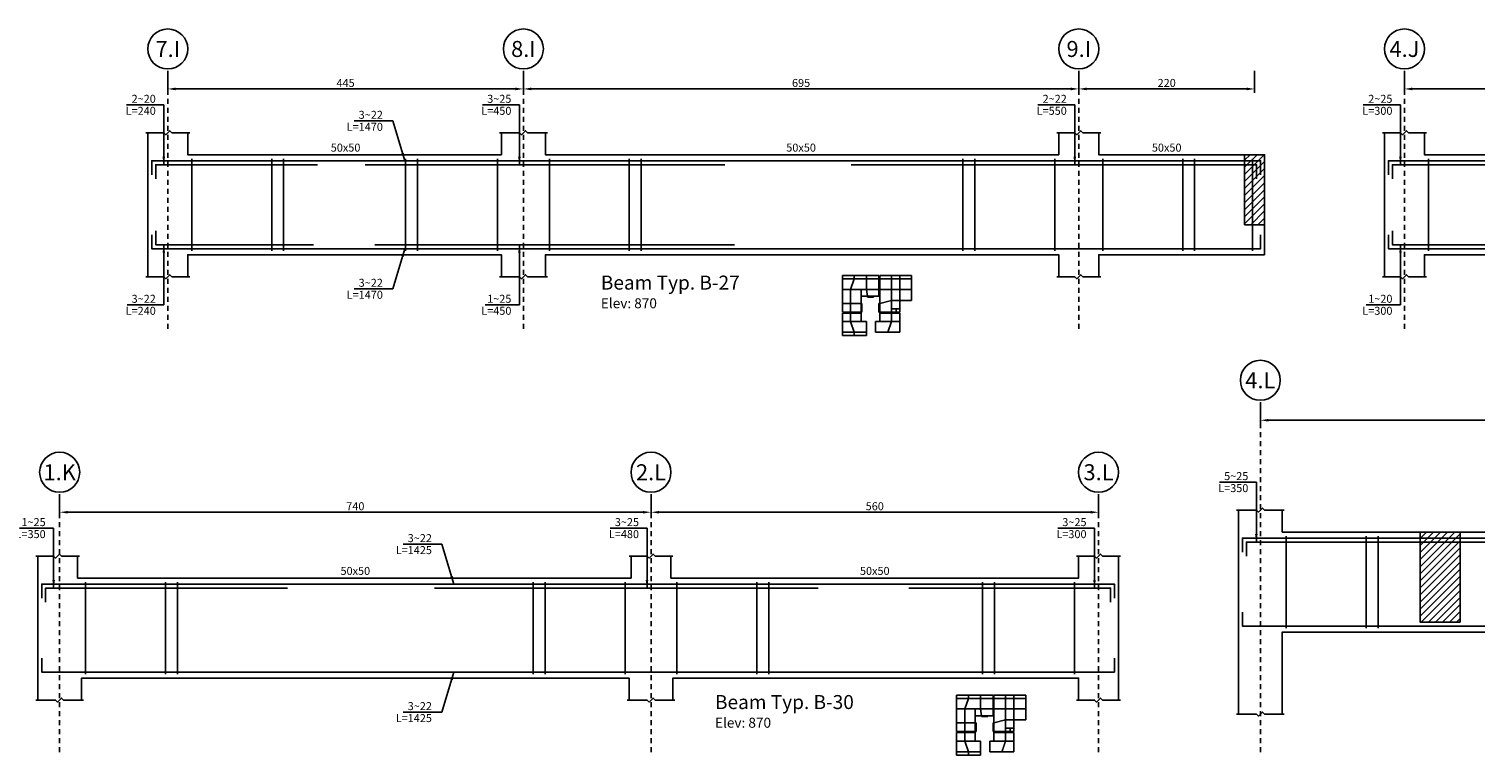
# Model space of a CAD drawing. Extents: x -1 to 614, y -146 to 596.
# Drawn here: x 514 to 550, y 160 to 178 of the extents above; entities that cross this region are included whole.
import ezdxf
from ezdxf.enums import TextEntityAlignment as Align

# ---------------------------------------------------------------- set-up
doc = ezdxf.new("R2010")
doc.units = 0
doc.header["$MEASUREMENT"] = 0
doc.header["$PDMODE"] = 33
doc.header["$PDSIZE"] = 0.3
doc.linetypes.add('HIDDEN2', pattern=[0.1875, 0.125, -0.0625])
for name, color, linetype in [('Ad', 7, 'Continuous'), ('MIL', 7, 'Continuous'), ('Name', 7, 'Continuous'), ('SAZE_DRAWINGS', 7, 'Continuous')]:
    doc.layers.add(name, color=color, linetype=linetype)
doc.styles.add('SAZE_STYLE', font='romansp.shx', dxfattribs={"oblique": 15})
doc.styles.add('SAZE_STYLE1', font='romant.shx', dxfattribs={"oblique": 15})
doc.dimstyles.new('SAZE_DIM_STYLE', dxfattribs={"dimtxt": 0.2, "dimasz": 0.2, "dimexe": 0.1, "dimexo": 0.05, "dimgap": 0.05, "dimtad": 0, "dimzin": 0, "dimdsep": 46, "dimtxsty": 'SAZE_STYLE', "dimcen": 0.09, "dimclrd": 2, "dimclre": 2, "dimclrt": 3, "dimadec": 0, "dimazin": 0, "dimtfac": 1, "dimtdec": 4, "dimtix": 1, "dimtmove": 1, "dimatfit": 3, "dimfxl": 0, "dimtolj": 1, "dimtzin": 0, "dimarcsym": 0})

# ---------------------------------------------------------------- blocks, each defined once
blk = doc.blocks.new('*D774')
at = {"layer": 'Ad', "color": 2, "lineweight": -2, "transparency": 16777216}
for p, q in [((517.225, 176.835), (517.225, 176.285)), ((526.125, 176.835), (526.125, 176.285)), ((517.425, 176.385), (525.925, 176.385))]:
    blk.add_line(p, q, dxfattribs=at)
at = {"layer": 'Ad', "color": 2, "transparency": 16777216}
for points in [[(517.425, 176.418), (517.425, 176.351), (517.225, 176.385)], [(525.925, 176.418), (525.925, 176.351), (526.125, 176.385)]]:
    blk.add_solid(points, dxfattribs=at)
at = {"layer": 'Defpoints', "color": 0, "transparency": 16777216}
for p in [(517.225, 176.885), (526.125, 176.885), (526.125, 176.385)]:
    blk.add_point(p, dxfattribs=at)
at = {"layer": 'Ad', "color": 3, "transparency": 16777216, "insert": (521.675, 176.535), "char_height": 0.2, "attachment_point": 5, "style": 'SAZE_STYLE'}
blk.add_mtext('\\A1;445', dxfattribs=at)
blk = doc.blocks.new('*D775')
at = {"layer": 'Ad', "color": 2, "lineweight": -2, "transparency": 16777216}
for p, q in [((526.125, 176.835), (526.125, 176.285)), ((540.025, 176.835), (540.025, 176.285)), ((526.325, 176.385), (539.825, 176.385))]:
    blk.add_line(p, q, dxfattribs=at)
at = {"layer": 'Ad', "color": 2, "transparency": 16777216}
for points in [[(526.325, 176.418), (526.325, 176.351), (526.125, 176.385)], [(539.825, 176.418), (539.825, 176.351), (540.025, 176.385)]]:
    blk.add_solid(points, dxfattribs=at)
at = {"layer": 'Defpoints', "color": 0, "transparency": 16777216}
for p in [(526.125, 176.885), (540.025, 176.885), (540.025, 176.385)]:
    blk.add_point(p, dxfattribs=at)
at = {"layer": 'Ad', "color": 3, "transparency": 16777216, "insert": (533.075, 176.535), "char_height": 0.2, "attachment_point": 5, "style": 'SAZE_STYLE'}
blk.add_mtext('\\A1;695', dxfattribs=at)
blk = doc.blocks.new('*D812')
at = {"layer": 'Ad', "color": 2, "lineweight": -2, "transparency": 16777216}
for p, q in [((540.025, 176.835), (540.025, 176.285)), ((544.425, 176.835), (544.425, 176.285)), ((540.225, 176.385), (544.225, 176.385))]:
    blk.add_line(p, q, dxfattribs=at)
at = {"layer": 'Ad', "color": 2, "transparency": 16777216}
for points in [[(540.225, 176.418), (540.225, 176.351), (540.025, 176.385)], [(544.225, 176.418), (544.225, 176.351), (544.425, 176.385)]]:
    blk.add_solid(points, dxfattribs=at)
at = {"layer": 'Defpoints', "color": 0, "transparency": 16777216}
for p in [(540.025, 176.885), (544.425, 176.885), (544.425, 176.385)]:
    blk.add_point(p, dxfattribs=at)
at = {"layer": 'Ad', "color": 3, "transparency": 16777216, "insert": (542.225, 176.535), "char_height": 0.2, "attachment_point": 5, "style": 'SAZE_STYLE'}
blk.add_mtext('\\A1;220', dxfattribs=at)
blk = doc.blocks.new('*D813')
at = {"layer": 'Ad', "color": 2, "lineweight": -2, "transparency": 16777216}
for p, q in [((548.175, 176.835), (548.175, 176.285)), ((559.775, 176.835), (559.775, 176.285)), ((548.375, 176.385), (559.575, 176.385))]:
    blk.add_line(p, q, dxfattribs=at)
at = {"layer": 'Ad', "color": 2, "transparency": 16777216}
for points in [[(548.375, 176.418), (548.375, 176.351), (548.175, 176.385)], [(559.575, 176.418), (559.575, 176.351), (559.775, 176.385)]]:
    blk.add_solid(points, dxfattribs=at)
at = {"layer": 'Defpoints', "color": 0, "transparency": 16777216}
for p in [(548.175, 176.885), (559.775, 176.885), (559.775, 176.385)]:
    blk.add_point(p, dxfattribs=at)
at = {"layer": 'Ad', "color": 3, "transparency": 16777216, "insert": (553.975, 176.535), "char_height": 0.2, "attachment_point": 5, "style": 'SAZE_STYLE'}
blk.add_mtext('\\A1;580', dxfattribs=at)
blk = doc.blocks.new('*D493')
at = {"layer": 'Ad', "color": 2, "lineweight": -2, "transparency": 16777216}
for p, q in [((514.519, 166.251), (514.519, 165.701)), ((529.319, 166.251), (529.319, 165.701)), ((514.719, 165.801), (529.119, 165.801))]:
    blk.add_line(p, q, dxfattribs=at)
at = {"layer": 'Ad', "color": 2, "transparency": 16777216}
for points in [[(514.719, 165.834), (514.719, 165.768), (514.519, 165.801)], [(529.119, 165.834), (529.119, 165.768), (529.319, 165.801)]]:
    blk.add_solid(points, dxfattribs=at)
at = {"layer": 'Defpoints', "color": 0, "transparency": 16777216}
for p in [(514.519, 166.301), (529.319, 166.301), (529.319, 165.801)]:
    blk.add_point(p, dxfattribs=at)
at = {"layer": 'Ad', "color": 3, "transparency": 16777216, "insert": (521.919, 165.951), "char_height": 0.2, "attachment_point": 5, "style": 'SAZE_STYLE'}
blk.add_mtext('\\A1;740', dxfattribs=at)
blk = doc.blocks.new('*D494')
at = {"layer": 'Ad', "color": 2, "lineweight": -2, "transparency": 16777216}
for p, q in [((529.319, 166.251), (529.319, 165.701)), ((540.519, 166.251), (540.519, 165.701)), ((529.519, 165.801), (540.319, 165.801))]:
    blk.add_line(p, q, dxfattribs=at)
at = {"layer": 'Ad', "color": 2, "transparency": 16777216}
for points in [[(529.519, 165.834), (529.519, 165.768), (529.319, 165.801)], [(540.319, 165.834), (540.319, 165.768), (540.519, 165.801)]]:
    blk.add_solid(points, dxfattribs=at)
at = {"layer": 'Defpoints', "color": 0, "transparency": 16777216}
for p in [(529.319, 166.301), (540.519, 166.301), (540.519, 165.801)]:
    blk.add_point(p, dxfattribs=at)
at = {"layer": 'Ad', "color": 3, "transparency": 16777216, "insert": (534.919, 165.951), "char_height": 0.2, "attachment_point": 5, "style": 'SAZE_STYLE'}
blk.add_mtext('\\A1;560', dxfattribs=at)
blk = doc.blocks.new('*D544')
at = {"layer": 'Ad', "color": 2, "lineweight": -2, "transparency": 16777216}
for p, q in [((544.569, 168.551), (544.569, 168.001)), ((560.169, 168.551), (560.169, 168.001)), ((544.769, 168.101), (559.969, 168.101))]:
    blk.add_line(p, q, dxfattribs=at)
at = {"layer": 'Ad', "color": 2, "transparency": 16777216}
for points in [[(544.769, 168.134), (544.769, 168.068), (544.569, 168.101)], [(559.969, 168.134), (559.969, 168.068), (560.169, 168.101)]]:
    blk.add_solid(points, dxfattribs=at)
at = {"layer": 'Defpoints', "color": 0, "transparency": 16777216}
for p in [(544.569, 168.601), (560.169, 168.601), (560.169, 168.101)]:
    blk.add_point(p, dxfattribs=at)
at = {"layer": 'Ad', "color": 3, "transparency": 16777216, "insert": (552.369, 168.251), "char_height": 0.2, "attachment_point": 5, "style": 'SAZE_STYLE'}
blk.add_mtext('\\A1;780', dxfattribs=at)

msp = doc.modelspace()

# ---------------------------------------------------------------- hatches: boundary and pattern name
at = {"layer": 'SAZE_DRAWINGS'}
h = msp.add_hatch(dxfattribs=at)
h.set_pattern_fill('ANSI31', color=8, style=0)
h.set_pattern_definition([(45, (-441.81965, 119.1598), (-0.088388348, 0.088388348), [])])
h.paths.add_polyline_path([(544.1749, 174.7376), (544.6749, 174.7376), (544.6749, 172.9876), (544.1749, 172.9876)])
h = msp.add_hatch(dxfattribs=at)
h.set_pattern_fill('ANSI31', color=8, style=0)
h.set_pattern_definition([(45, (-542.67592, 108.57613), (-0.088388348, 0.088388348), [])])
h.paths.add_polyline_path([(548.5686, 165.304), (549.5686, 165.304), (549.5686, 163.054), (548.5686, 163.054)])

# ---------------------------------------------------------------- linework, layer by layer
at = {"layer": 'Ad', "color": 2}
for centre, major_axis, ratio in [((517.2249, 177.3846), (0.5, 0), 1), ((526.1249, 177.3846), (0.5, 0), 1), ((540.0249, 177.3846), (0.5, 0), 1), ((548.1749, 177.3846), (0.5, 0), 1), ((544.5686, 169.1009), (0.5, 0), 1), ((514.5186, 166.8009), (0.5012, 0), 0.9975881), ((529.3186, 166.8009), (0.5, 0), 1), ((540.5186, 166.8009), (0.5, 0), 1)]:
    msp.add_ellipse(centre, major_axis=major_axis, ratio=ratio, dxfattribs=at)
at = {"layer": 'SAZE_DRAWINGS', "color": 2, "linetype": 'HIDDEN2'}
for points in [[(517.2249, 170.3876), (517.2249, 176.5876)], [(526.1249, 170.3876), (526.1249, 176.5876)], [(540.0249, 170.3876), (540.0249, 176.5876)], [(548.1749, 170.3876), (548.1749, 176.5876)], [(544.5686, 159.804), (544.5686, 168.304)], [(514.5186, 159.804), (514.5186, 166.004)], [(529.3186, 159.804), (529.3186, 166.004)], [(540.5186, 159.804), (540.5186, 166.004)]]:
    msp.add_lwpolyline(points, dxfattribs=at)
at = {"layer": 'SAZE_DRAWINGS', "color": 8}
for points in [[(516.6749, 175.2876), (517.1249, 175.2876), (517.1749, 175.2376), (517.2749, 175.3376), (517.3249, 175.2876), (517.7749, 175.2876)], [(525.5249, 175.2876), (526.0249, 175.2876), (526.0749, 175.2376), (526.1749, 175.3376), (526.2249, 175.2876), (526.7249, 175.2876)], [(539.4749, 175.2876), (539.9249, 175.2876), (539.9749, 175.2376), (540.0749, 175.3376), (540.1249, 175.2876), (540.5749, 175.2876)], [(547.6249, 175.2876), (548.0749, 175.2876), (548.1249, 175.2376), (548.2249, 175.3376), (548.2749, 175.2876), (548.7249, 175.2876)], [(516.6749, 171.6876), (517.1249, 171.6876), (517.1749, 171.6376), (517.2749, 171.7376), (517.3249, 171.6876), (517.7749, 171.6876)], [(525.5249, 171.6876), (526.0249, 171.6876), (526.0749, 171.6376), (526.1749, 171.7376), (526.2249, 171.6876), (526.7249, 171.6876)], [(534.1073, 171.6337), (534.1073, 171.7172)], [(534.1073, 171.7172), (534.4055, 171.7172)], [(534.1073, 171.3697), (534.1073, 171.6337)], [(534.1073, 171.6337), (534.4055, 171.6337)], [(534.3143, 171.3697), (534.4055, 171.6337)], [(534.4055, 171.6337), (534.4055, 171.7172)], [(534.4055, 171.7172), (534.7092, 171.7172)], [(534.4055, 171.6337), (534.7092, 171.6337)], [(534.7092, 171.6337), (534.7092, 171.7172)], [(534.7092, 171.7172), (535.0225, 171.7172)], [(534.7092, 171.3697), (534.7092, 171.6337)], [(534.7092, 171.6337), (535.0225, 171.6337)], [(535.0453, 171.6337), (535.0453, 171.7172)], [(535.0453, 171.7172), (535.3358, 171.7172)], [(535.0453, 171.6337), (535.0453, 171.3697)], [(535.0453, 171.6337), (535.3358, 171.6337)], [(535.3358, 171.6337), (535.3358, 171.7172)], [(535.3358, 171.7172), (535.5466, 171.7172)], [(535.3358, 171.0982), (535.3358, 171.6337)], [(535.3358, 171.6337), (535.5466, 171.6337)], [(535.5466, 171.6337), (535.5466, 171.7172)], [(535.5466, 171.7172), (535.8409, 171.7172)], [(535.5466, 171.0982), (535.5466, 171.6337)], [(535.5466, 171.6337), (535.8409, 171.6337)], [(535.8409, 171.6337), (535.8409, 171.7172)], [(535.8409, 171.6337), (535.8409, 171.3697)], [(539.4749, 171.6876), (539.9249, 171.6876), (539.9749, 171.6376), (540.0749, 171.7376), (540.1249, 171.6876), (540.5749, 171.6876)], [(547.6249, 171.6876), (548.0749, 171.6876), (548.1249, 171.6376), (548.2249, 171.7376), (548.2749, 171.6876), (548.7249, 171.6876)], [(534.1073, 171.3697), (534.3143, 171.3697)], [(534.1073, 171.0223), (534.1073, 171.3697)], [(534.3143, 171.3697), (534.5763, 171.3697)], [(534.3143, 171.0223), (534.3143, 171.3697)], [(534.5763, 171.3697), (534.7092, 171.3697)], [(534.5763, 171.2008), (534.5763, 171.3697)], [(534.5763, 171.2008), (534.5763, 171.0223)], [(534.5763, 171.2008), (534.7339, 171.2008)], [(534.7092, 171.3697), (534.7339, 171.2008)], [(534.7092, 171.3697), (535.0225, 171.3697)], [(534.7339, 171.2008), (534.7339, 171.178)], [(534.7339, 171.2008), (534.8896, 171.2008)], [(534.8896, 171.2008), (534.8896, 171.178)], [(534.8896, 171.2008), (535.0225, 171.2008)], [(535.0453, 171.3697), (535.3358, 171.3697)], [(535.0453, 171.3697), (535.0453, 171.2008)], [(535.0453, 171.2008), (535.0453, 171.0223)], [(535.3358, 171.3697), (535.5466, 171.3697)], [(535.5466, 171.3697), (535.8409, 171.3697)], [(535.8409, 171.3697), (535.8409, 171.0982)], [(534.1073, 170.802), (534.1073, 171.0223)], [(534.1073, 171.0223), (534.3143, 171.0223)], [(534.3143, 170.802), (534.3143, 171.0223)], [(534.3143, 171.0223), (534.5763, 171.0223)], [(534.5763, 171.0223), (534.5991, 171.0223)], [(534.5763, 171.0223), (534.5763, 170.802)], [(534.5991, 171.0223), (534.5991, 170.802)], [(534.7339, 171.178), (534.8896, 171.178)], [(535.0225, 171.0223), (535.0453, 171.0223)], [(535.0225, 171.0223), (535.0225, 170.802)], [(535.0453, 171.0223), (535.3358, 171.0982)], [(535.0453, 171.0223), (535.0453, 170.802)], [(535.3358, 170.802), (535.3358, 171.0982)], [(535.3358, 171.0982), (535.5466, 171.0982)], [(535.3358, 170.8875), (535.5466, 170.8875)], [(535.4536, 170.802), (535.4536, 170.8875)], [(535.5466, 171.0982), (535.8409, 171.0982)], [(535.5466, 170.802), (535.5466, 171.0982)], [(534.1073, 170.802), (534.3143, 170.802)], [(534.1073, 170.7792), (534.1073, 170.5666)], [(534.1073, 170.7792), (534.3143, 170.7792)], [(534.1073, 170.5666), (534.3143, 170.5666)], [(534.1073, 170.5666), (534.1073, 170.3008)], [(534.3143, 170.802), (534.5763, 170.802)], [(534.3143, 170.5666), (534.3143, 170.7792)], [(534.3143, 170.7792), (534.5763, 170.7792)], [(534.3143, 170.5666), (534.4055, 170.3008)], [(534.3143, 170.5666), (534.5763, 170.5666)], [(534.5763, 170.802), (534.5991, 170.802)], [(534.5763, 170.5666), (534.5763, 170.7792)], [(534.5763, 170.5666), (534.7092, 170.5666)], [(534.7092, 170.3008), (534.7092, 170.5666)], [(534.939, 170.5666), (535.0453, 170.5666)], [(534.939, 170.5666), (534.939, 170.3008)], [(535.0225, 170.802), (535.0453, 170.802)], [(535.0453, 170.802), (535.3358, 170.802)], [(535.0453, 170.7792), (535.3358, 170.7792)], [(535.0453, 170.5666), (535.0453, 170.7792)], [(535.0453, 170.5666), (535.3358, 170.5666)], [(535.2447, 170.3008), (535.3358, 170.5666)], [(535.3358, 170.802), (535.5466, 170.802)], [(535.3358, 170.7792), (535.3358, 170.5666)], [(535.3358, 170.7792), (535.5466, 170.7792)], [(535.3358, 170.5666), (535.5466, 170.5666)], [(535.5466, 170.7792), (535.5466, 170.5666)], [(535.5466, 170.3008), (535.5466, 170.5666)], [(534.1073, 170.3008), (534.1073, 170.2172)], [(534.1073, 170.3008), (534.4055, 170.3008)], [(534.1073, 170.2172), (534.4055, 170.2172)], [(534.4055, 170.3008), (534.4055, 170.2172)], [(534.4055, 170.3008), (534.7092, 170.3008)], [(534.4055, 170.2172), (534.7092, 170.2172)], [(534.7092, 170.2172), (534.7092, 170.3008)], [(534.939, 170.3008), (535.2447, 170.3008)], [(535.2447, 170.3008), (535.5466, 170.3008)], [(543.9686, 165.854), (544.4686, 165.854), (544.5186, 165.804), (544.6186, 165.904), (544.6686, 165.854), (545.1686, 165.854)], [(513.9186, 164.704), (514.3686, 164.704), (514.4186, 164.654), (514.5186, 164.754), (514.5686, 164.704), (515.0186, 164.704)], [(528.7686, 164.704), (529.2186, 164.704), (529.2686, 164.654), (529.3686, 164.754), (529.4186, 164.704), (529.8686, 164.704)], [(539.9686, 164.704), (540.4186, 164.704), (540.4686, 164.654), (540.5686, 164.754), (540.6186, 164.704), (541.0686, 164.704)], [(513.9186, 161.104), (514.4186, 161.104), (514.4686, 161.054), (514.5686, 161.154), (514.6186, 161.104), (515.1186, 161.104)], [(528.7186, 161.104), (529.2186, 161.104), (529.2686, 161.054), (529.3686, 161.154), (529.4186, 161.104), (529.9186, 161.104)], [(536.9637, 161.1467), (536.9637, 161.2302)], [(536.9637, 161.2302), (537.2618, 161.2302)], [(536.9637, 160.8828), (536.9637, 161.1467)], [(536.9637, 161.1467), (537.2618, 161.1467)], [(537.1707, 160.8828), (537.2618, 161.1467)], [(537.2618, 161.1467), (537.2618, 161.2302)], [(537.2618, 161.2302), (537.5656, 161.2302)], [(537.2618, 161.1467), (537.5656, 161.1467)], [(537.5656, 161.1467), (537.5656, 161.2302)], [(537.5656, 161.2302), (537.8789, 161.2302)], [(537.5656, 160.8828), (537.5656, 161.1467)], [(537.5656, 161.1467), (537.8789, 161.1467)], [(537.8789, 161.1467), (537.8789, 161.2302)], [(537.8789, 161.1467), (537.8789, 160.8828)], [(537.9017, 161.1467), (537.9017, 161.2302)], [(537.9017, 161.2302), (538.1922, 161.2302)], [(537.9017, 161.1467), (537.9017, 160.8828)], [(537.9017, 161.1467), (538.1922, 161.1467)], [(538.1922, 161.1467), (538.1922, 161.2302)], [(538.1922, 161.2302), (538.403, 161.2302)], [(538.1922, 160.6113), (538.1922, 161.1467)], [(538.1922, 161.1467), (538.403, 161.1467)], [(538.403, 161.1467), (538.403, 161.2302)], [(538.403, 161.2302), (538.6973, 161.2302)], [(538.403, 160.6113), (538.403, 161.1467)], [(538.403, 161.1467), (538.6973, 161.1467)], [(538.6973, 161.1467), (538.6973, 161.2302)], [(538.6973, 161.1467), (538.6973, 160.8828)], [(539.9686, 161.104), (540.4186, 161.104), (540.4686, 161.054), (540.5686, 161.154), (540.6186, 161.104), (541.0686, 161.104)], [(536.9637, 160.8828), (537.1707, 160.8828)], [(536.9637, 160.5353), (536.9637, 160.8828)], [(537.1707, 160.8828), (537.4327, 160.8828)], [(537.1707, 160.5353), (537.1707, 160.8828)], [(537.4327, 160.8828), (537.5656, 160.8828)], [(537.4327, 160.7138), (537.4327, 160.8828)], [(537.4327, 160.7138), (537.4327, 160.5353)], [(537.4327, 160.7138), (537.5903, 160.7138)], [(537.5656, 160.8828), (537.5903, 160.7138)], [(537.5656, 160.8828), (537.8789, 160.8828)], [(537.5903, 160.7138), (537.5903, 160.691)], [(537.5903, 160.7138), (537.746, 160.7138)], [(537.746, 160.7138), (537.746, 160.691)], [(537.746, 160.7138), (537.8789, 160.7138)], [(537.8789, 160.8828), (537.8789, 160.7138)], [(537.9017, 160.8828), (538.1922, 160.8828)], [(537.9017, 160.8828), (537.9017, 160.7138)], [(537.9017, 160.7138), (537.9017, 160.5353)], [(538.1922, 160.8828), (538.403, 160.8828)], [(538.403, 160.8828), (538.6973, 160.8828)], [(538.6973, 160.8828), (538.6973, 160.6113)], [(543.9686, 160.754), (544.4686, 160.754), (544.5186, 160.704), (544.6186, 160.804), (544.6686, 160.754), (545.1686, 160.754)], [(536.9637, 160.3151), (536.9637, 160.5353)], [(536.9637, 160.5353), (537.1707, 160.5353)], [(537.1707, 160.3151), (537.1707, 160.5353)], [(537.1707, 160.5353), (537.4327, 160.5353)], [(537.4327, 160.5353), (537.4555, 160.5353)], [(537.4327, 160.5353), (537.4327, 160.3151)], [(537.4555, 160.5353), (537.4555, 160.3151)], [(537.5903, 160.691), (537.746, 160.691)], [(537.8789, 160.5353), (537.9017, 160.5353)], [(537.8789, 160.5353), (537.8789, 160.3151)], [(537.9017, 160.5353), (538.1922, 160.6113)], [(537.9017, 160.5353), (537.9017, 160.3151)], [(538.1922, 160.3151), (538.1922, 160.6113)], [(538.1922, 160.6113), (538.403, 160.6113)], [(538.1922, 160.4005), (538.403, 160.4005)], [(538.3099, 160.3151), (538.3099, 160.4005)], [(538.403, 160.6113), (538.6973, 160.6113)], [(538.403, 160.3151), (538.403, 160.6113)], [(536.9637, 160.3151), (537.1707, 160.3151)], [(536.9637, 160.2923), (536.9637, 160.0796)], [(536.9637, 160.2923), (537.1707, 160.2923)], [(536.9637, 160.0796), (537.1707, 160.0796)], [(536.9637, 160.0796), (536.9637, 159.8138)], [(537.1707, 160.3151), (537.4327, 160.3151)], [(537.1707, 160.0796), (537.1707, 160.2923)], [(537.1707, 160.2923), (537.4327, 160.2923)], [(537.1707, 160.0796), (537.2618, 159.8138)], [(537.1707, 160.0796), (537.4327, 160.0796)], [(537.4327, 160.3151), (537.4555, 160.3151)], [(537.4327, 160.0796), (537.4327, 160.2923)], [(537.4327, 160.0796), (537.5656, 160.0796)], [(537.5656, 159.8138), (537.5656, 160.0796)], [(537.7954, 160.0796), (537.9017, 160.0796)], [(537.7954, 160.0796), (537.7954, 159.8138)], [(537.8789, 160.3151), (537.9017, 160.3151)], [(537.9017, 160.3151), (538.1922, 160.3151)], [(537.9017, 160.2923), (538.1922, 160.2923)], [(537.9017, 160.0796), (537.9017, 160.2923)], [(537.9017, 160.0796), (538.1922, 160.0796)], [(538.1922, 160.3151), (538.403, 160.3151)], [(538.1922, 160.2923), (538.403, 160.2923)], [(538.1922, 160.0796), (538.403, 160.0796)], [(538.403, 160.2923), (538.403, 160.0796)], [(538.403, 159.8138), (538.403, 160.0796)], [(536.9637, 159.8138), (536.9637, 159.7302)], [(536.9637, 159.8138), (537.2618, 159.8138)], [(536.9637, 159.7302), (537.2618, 159.7302)], [(537.2618, 159.8138), (537.2618, 159.7302)], [(537.2618, 159.8138), (537.5656, 159.8138)], [(537.2618, 159.7302), (537.5656, 159.7302)], [(537.5656, 159.7302), (537.5656, 159.8138)], [(537.7954, 159.8138), (538.1011, 159.8138)], [(538.1011, 159.8138), (538.403, 159.8138)]]:
    msp.add_lwpolyline(points, dxfattribs=at)
at = {"layer": 'SAZE_DRAWINGS', "color": 3, "linetype": 'Continuous'}
for points in [[(516.7249, 171.6876), (516.7249, 175.2876)], [(517.7249, 175.2876), (517.7249, 174.7376), (525.5749, 174.7376), (525.5749, 175.2876)], [(526.6749, 175.2876), (526.6749, 174.7376), (539.5249, 174.7376), (539.5249, 175.2876)], [(540.5249, 175.2876), (540.5249, 174.7376), (544.6749, 174.7376)], [(547.6749, 171.6876), (547.6749, 175.2876)], [(548.6749, 175.2876), (548.6749, 174.7376), (559.2749, 174.7376), (559.2749, 175.2876)], [(544.6749, 172.2376), (544.6749, 174.7376)], [(517.7249, 171.6876), (517.7249, 172.2376), (525.5749, 172.2376), (525.5749, 171.6876)], [(526.6749, 171.6876), (526.6749, 172.2376), (539.5249, 172.2376), (539.5249, 171.6876)], [(540.5249, 171.6876), (540.5249, 172.2376), (544.6749, 172.2376)], [(548.6749, 171.6876), (548.6749, 172.2376), (559.2249, 172.2376), (559.2249, 171.6876)], [(544.0186, 160.754), (544.0186, 165.854)], [(545.1186, 165.854), (545.1186, 165.304), (559.3686, 165.304), (559.3686, 165.854)], [(513.9686, 161.104), (513.9686, 164.704)], [(514.9686, 164.704), (514.9686, 164.154), (528.8186, 164.154), (528.8186, 164.704)], [(529.8186, 164.704), (529.8186, 164.154), (540.0186, 164.154), (540.0186, 164.704)], [(541.0186, 161.104), (541.0186, 164.704)], [(545.1186, 160.754), (545.1186, 162.804), (559.3686, 162.804), (559.3686, 160.754)], [(515.0686, 161.104), (515.0686, 161.654), (528.7686, 161.654), (528.7686, 161.104)], [(529.8686, 161.104), (529.8686, 161.654), (540.0186, 161.654), (540.0186, 161.104)]]:
    msp.add_lwpolyline(points, dxfattribs=at)
at = {"layer": 'SAZE_DRAWINGS', "color": 5, "linetype": 'Continuous'}
for points in [[(516.8249, 174.2376), (516.8249, 174.5876), (544.5749, 174.5876), (544.5749, 174.2376)], [(547.7749, 174.2376), (547.7749, 174.5876), (596.5249, 174.5876), (596.5249, 174.2376)], [(516.8249, 172.7376), (516.8249, 172.3876), (544.5749, 172.3876), (544.5749, 172.7376)], [(547.7749, 172.7376), (547.7749, 172.3876), (596.5249, 172.3876), (596.5249, 172.7376)], [(544.1186, 164.804), (544.1186, 165.154), (592.9186, 165.154), (592.9186, 164.804)], [(514.0686, 163.654), (514.0686, 164.004), (540.9186, 164.004), (540.9186, 163.654)], [(544.1186, 163.304), (544.1186, 162.954), (569.8353, 162.954)], [(514.0686, 162.154), (514.0686, 161.804), (540.9186, 161.804), (540.9186, 162.154)]]:
    msp.add_lwpolyline(points, dxfattribs=at)
at = {"layer": 'SAZE_DRAWINGS', "color": 6, "linetype": 'Continuous'}
for points in [[(516.9249, 174.1376), (516.9249, 174.4876), (520.9749, 174.4876)], [(522.1661, 174.4876), (531.1661, 174.4876)], [(534.3249, 174.4876), (544.4749, 174.4876), (544.4749, 174.1376)], [(547.8749, 174.1376), (547.8749, 174.4876), (552.9249, 174.4876)], [(516.9249, 172.8376), (516.9249, 172.4876), (520.8749, 172.4876)], [(547.8749, 172.8376), (547.8749, 172.4876), (553.1249, 172.4876)], [(522.4049, 172.4876), (531.4049, 172.4876)], [(544.2186, 164.704), (544.2186, 165.054), (550.2686, 165.054)], [(514.1686, 163.554), (514.1686, 163.904), (520.2186, 163.904)], [(523.9032, 163.904), (533.5032, 163.904)], [(535.7686, 163.904), (540.8186, 163.904), (540.8186, 163.554)]]:
    msp.add_lwpolyline(points, dxfattribs=at)
at = {"layer": 'SAZE_DRAWINGS', "color": 4, "linetype": 'Continuous'}
for points in [[(517.8249, 172.3376), (517.8249, 174.6376)], [(519.8249, 172.3376), (519.8249, 174.6376)], [(520.1249, 172.3376), (520.1249, 174.6376)], [(523.1749, 172.3376), (523.1749, 174.6376)], [(523.4749, 172.3376), (523.4749, 174.6376)], [(525.4749, 172.3376), (525.4749, 174.6376)], [(526.7749, 172.3376), (526.7749, 174.6376)], [(528.7749, 172.3376), (528.7749, 174.6376)], [(529.0749, 172.3376), (529.0749, 174.6376)], [(537.1249, 172.3376), (537.1249, 174.6376)], [(537.4249, 172.3376), (537.4249, 174.6376)], [(539.4249, 172.3376), (539.4249, 174.6376)], [(540.6249, 172.3376), (540.6249, 174.6376)], [(542.6249, 172.3376), (542.6249, 174.6376)], [(542.9249, 172.3376), (542.9249, 174.6376)], [(544.3749, 172.3376), (544.3749, 174.6376)], [(548.7749, 172.3376), (548.7749, 174.6376)], [(545.2186, 162.904), (545.2186, 165.204)], [(547.2186, 162.904), (547.2186, 165.204)], [(547.5186, 162.904), (547.5186, 165.204)], [(515.1686, 161.754), (515.1686, 164.054)], [(517.1686, 161.754), (517.1686, 164.054)], [(517.4686, 161.754), (517.4686, 164.054)], [(526.3686, 161.754), (526.3686, 164.054)], [(526.6686, 161.754), (526.6686, 164.054)], [(528.6686, 161.754), (528.6686, 164.054)], [(529.9686, 161.754), (529.9686, 164.054)], [(531.9686, 161.754), (531.9686, 164.054)], [(532.2686, 161.754), (532.2686, 164.054)], [(537.6186, 161.754), (537.6186, 164.054)], [(537.9186, 161.754), (537.9186, 164.054)], [(539.9186, 161.754), (539.9186, 164.054)]]:
    msp.add_lwpolyline(points, dxfattribs=at)
at = {"layer": 'SAZE_DRAWINGS', "color": 8}
for points in [[(544.1749, 174.7376), (544.6749, 174.7376), (544.6749, 172.9876), (544.1749, 172.9876)], [(548.5686, 165.304), (549.5686, 165.304), (549.5686, 163.054), (548.5686, 163.054)]]:
    msp.add_lwpolyline(points, close=True, dxfattribs=at)
at = {"layer": 'SAZE_DRAWINGS', "color": 1, "const_width": 0.04}
for points in [[(535.0225, 171.2008), (535.0225, 171.3697), (535.0225, 171.6337), (535.0225, 171.7172)], [(538.1011, 159.8138), (538.1922, 160.0796), (538.1922, 160.2923)]]:
    msp.add_lwpolyline(points, dxfattribs=at)

# ---------------------------------------------------------------- texts
at = {"layer": 'Ad', "color": 3, "style": 'SAZE_STYLE1', "oblique": 15}
for s, p in [('7.I', (517.2249, 177.3846)), ('8.I', (526.1249, 177.3846)), ('9.I', (540.0249, 177.3846)), ('4.J', (548.1749, 177.3846)), ('4.L', (544.5686, 169.1009)), ('1.K', (514.5186, 166.8009)), ('2.L', (529.3186, 166.8009)), ('3.L', (540.5186, 166.8009))]:
    msp.add_text(s, height=0.4, dxfattribs=at).set_placement(p, align=Align.MIDDLE_CENTER)
at = {"layer": 'MIL', "color": 2, "char_height": 0.2, "attachment_point": 3, "style": 'SAZE_STYLE'}
for s, insert in [('L=240', (516.9249, 175.9376)), ('L=450', (525.8249, 175.9376)), ('L=550', (539.7249, 175.9376)), ('L=300', (547.8749, 175.9376)), ('L=350', (544.2686, 166.504)), ('L=350', (514.1686, 165.354)), ('L=480', (529.0186, 165.354)), ('L=300', (540.2186, 165.354))]:
    msp.add_mtext(s, dxfattribs=dict(at, insert=insert))
at = {"layer": 'MIL', "color": 3, "char_height": 0.2, "attachment_point": 9, "style": 'SAZE_STYLE'}
for s, insert in [('\\A1;2~20', (516.9249, 176.0376)), ('\\A1;3~25', (525.8249, 176.0376)), ('\\A1;2~22', (539.7249, 176.0376)), ('\\A1;2~25', (547.8749, 176.0376)), ('\\A1;5~25', (544.2686, 166.604)), ('\\A1;1~25', (514.1686, 165.454)), ('\\A1;3~25', (529.0186, 165.454)), ('\\A1;3~25', (540.2186, 165.454))]:
    msp.add_mtext(s, dxfattribs=dict(at, insert=insert))
at = {"layer": 'Name', "color": 2, "style": 'SAZE_STYLE1', "oblique": 15}
for p in [(521.6749, 174.9176), (533.0749, 174.9176), (542.2249, 174.9176), (521.9186, 164.334), (534.9186, 164.334)]:
    msp.add_text('50x50', height=0.2, dxfattribs=at).set_placement(p, align=Align.MIDDLE_CENTER)
at = {"layer": 'SAZE_DRAWINGS', "color": 4, "style": 'SAZE_STYLE1', "oblique": 15}
for s, p in [('%%UBeam Typ. B-27', (528.0631, 171.3672)), ('%%UBeam Typ. B-30', (530.9195, 160.8802))]:
    msp.add_text(s, height=0.35, dxfattribs=at).set_placement(p)
at = {"layer": 'SAZE_DRAWINGS', "color": 2, "style": 'SAZE_STYLE1', "oblique": 15}
for p in [(528.0631, 170.9005), (530.9195, 160.4136)]:
    msp.add_text('Elev: 870', height=0.25, dxfattribs=at).set_placement(p)
at = {"layer": 'SAZE_DRAWINGS', "color": 2, "char_height": 0.2, "attachment_point": 3, "style": 'SAZE_STYLE'}
for s, insert in [('L=1470', (522.6082, 175.5376)), ('L=1470', (522.6082, 171.3376)), ('L=240', (516.9249, 170.9376)), ('L=450', (525.8249, 170.9376)), ('L=300', (547.8749, 170.9376)), ('L=1425', (523.8353, 164.954)), ('L=1425', (523.8353, 160.754))]:
    msp.add_mtext(s, dxfattribs=dict(at, insert=insert))
at = {"layer": 'SAZE_DRAWINGS', "color": 3, "char_height": 0.2, "attachment_point": 9, "style": 'SAZE_STYLE'}
for s, insert in [('\\A1;3~22', (522.6082, 175.6376)), ('\\A1;3~22', (522.6082, 171.4376)), ('\\A1;3~22', (516.9249, 171.0376)), ('\\A1;1~25', (525.8249, 171.0376)), ('\\A1;1~20', (547.8749, 171.0376)), ('\\A1;3~22', (523.8353, 165.054)), ('\\A1;3~22', (523.8353, 160.854))]:
    msp.add_mtext(s, dxfattribs=dict(at, insert=insert))

# ---------------------------------------------------------------- dimensions: what is measured, and where the dimension line sits
at = {"layer": 'Ad', "color": 2}
for base, p1, p2, picture, middle in [((526.1249, 176.3846), (517.2249, 176.8846), (526.1249, 176.8846), '*D774', (521.6749, 176.5346)), ((540.0249, 176.3846), (526.1249, 176.8846), (540.0249, 176.8846), '*D775', (533.0749, 176.5346)), ((544.4249, 176.3846), (540.0249, 176.8846), (544.4249, 176.8846), '*D812', (542.2249, 176.5346)), ((559.7749, 176.3846), (548.1749, 176.8846), (559.7749, 176.8846), '*D813', (553.9749, 176.5346)), ((560.1686, 168.1009), (544.5686, 168.6009), (560.1686, 168.6009), '*D544', (552.3686, 168.2509)), ((529.3186, 165.8009), (514.5186, 166.3009), (529.3186, 166.3009), '*D493', (521.9186, 165.9509)), ((540.5186, 165.8009), (529.3186, 166.3009), (540.5186, 166.3009), '*D494', (534.9186, 165.9509))]:
    dim = msp.add_linear_dim(base=base, p1=p1, p2=p2, dimstyle='SAZE_DIM_STYLE', override={"dimtxt": 0.2, "dimasz": 0.2, "dimgap": 0.05, "dimtad": 1, "dimdec": 1, "dimlfac": 50, "dimrnd": 1, "dimzin": 8, "dimclrd": 2, "dimclre": 2, "dimclrt": 3}, dxfattribs=at)
    dim.commit()
    dim.dimension.update_dxf_attribs({"geometry": picture, "text_midpoint": middle})

# ---------------------------------------------------------------- leaders
at = {"layer": 'MIL', "color": 2, "annotation_type": 0, "has_hookline": 1, "hookline_direction": 1}
for points, text_width in [([(517.1249, 174.4876), (517.1249, 175.9876), (516.9749, 175.9876)], 0.7291), ([(526.0249, 174.4876), (526.0249, 175.9876), (525.8749, 175.9876)], 0.7196), ([(539.9249, 174.4876), (539.9249, 175.9876), (539.7749, 175.9876)], 0.7291), ([(548.0749, 174.4876), (548.0749, 175.9876), (547.9249, 175.9876)], 0.7298), ([(544.4686, 165.054), (544.4686, 166.554), (544.3186, 166.554)], 0.7196), ([(514.3686, 163.904), (514.3686, 165.404), (514.2186, 165.404)], 0.6578), ([(529.2186, 163.904), (529.2186, 165.404), (529.0686, 165.404)], 0.7196), ([(540.4186, 163.904), (540.4186, 165.404), (540.2686, 165.404)], 0.7196)]:
    msp.add_leader(points, dimstyle='SAZE_DIM_STYLE', override={"dimasz": 0.2, "dimgap": 0.05, "dimtad": 1, "dimclrd": 2}, dxfattribs=dict(at, text_width=text_width))
at = {"layer": 'SAZE_DRAWINGS', "color": 2, "annotation_type": 0, "has_hookline": 1, "hookline_direction": 1}
for points, text_width in [([(523.1582, 174.5876), (522.8582, 175.5876), (522.6582, 175.5876)], 0.7189), ([(517.1249, 172.4876), (517.1249, 170.9876), (516.9749, 170.9876)], 0.7189), ([(523.1582, 172.3876), (522.8582, 171.3876), (522.6582, 171.3876)], 0.7189), ([(526.0249, 172.4876), (526.0249, 170.9876), (525.8749, 170.9876)], 0.6578), ([(548.0749, 172.4876), (548.0749, 170.9876), (547.9249, 170.9876)], 0.6571), ([(524.3853, 164.004), (524.0853, 165.004), (523.8853, 165.004)], 0.7189), ([(524.3853, 161.804), (524.0853, 160.804), (523.8853, 160.804)], 0.7189)]:
    msp.add_leader(points, dimstyle='SAZE_DIM_STYLE', override={"dimasz": 0.2, "dimgap": 0.05, "dimtad": 1, "dimclrd": 2}, dxfattribs=dict(at, text_width=text_width))

doc.saveas('drawing.dxf')
